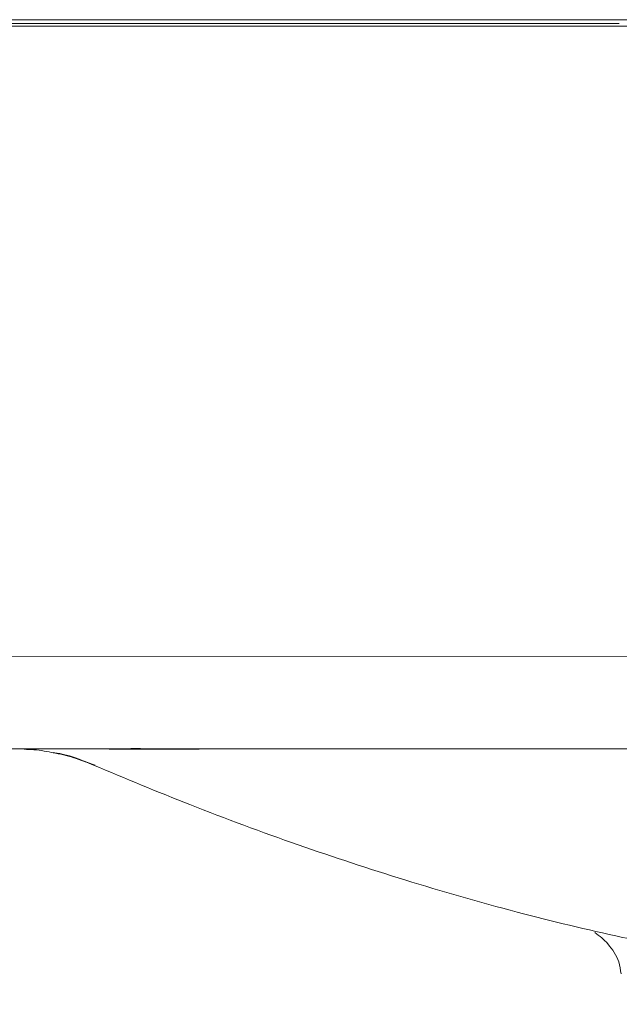
# Model space of a CAD drawing. Units: millimetres. Extents: x 32 to 348, y 264 to 668.
# Drawn here: x 281 to 293, y 294 to 314 of the extents above; entities that cross this region are included whole.
import ezdxf

# ---------------------------------------------------------------- set-up
doc = ezdxf.new("R2010")
doc.units = ezdxf.units.MM
doc.header["$PDSIZE"] = -1
doc.layers.add('10', color=7, linetype='Continuous')
doc.styles.add('SLDTEXTSTYLE1', font='arial_0.ttf', dxfattribs={"width": 0.7, "height": 5.5})
doc.dimstyles.new('SLDDIMSTYLE0', dxfattribs={"dimtxt": 5.5, "dimasz": 5, "dimexe": 0, "dimexo": 0.0625, "dimtad": 1, "dimdec": 1, "dimlfac": 4, "dimrnd": 1e-09, "dimzin": 12, "dimdsep": 46, "dimtxsty": 'SLDTEXTSTYLE1', "dimblk1": 'OPEN30', "dimblk2": 'OPEN30', "dimsah": 1, "dimcen": 0.09, "dimadec": 0, "dimazin": 3, "dimtfac": 1, "dimtdec": 1, "dimtmove": 0, "dimatfit": 3, "dimldrblk": 'OPEN30', "dimfxl": 1, "dimfrac": 2, "dimtolj": 1, "dimtzin": 12, "dimarcsym": 0})

# ---------------------------------------------------------------- blocks, each defined once
blk = doc.blocks.new('_Open30')
at = {"color": 0, "linetype": 'ByBlock', "lineweight": -2}
for p, q in [((-1, 0.267949), (0, 0)), ((0, 0), (-1, -0.267949)), ((0, 0), (-1, 0))]:
    blk.add_line(p, q, dxfattribs=at)
blk = doc.blocks.new('_D_16')
at = {"layer": '10', "color": 0, "lineweight": -2, "transparency": 16777216}
for p, q in [((311.863, 305.349), (311.863, 279.764)), ((276.907, 301.366), (276.907, 279.764)), ((306.863, 279.764), (281.907, 279.764))]:
    blk.add_line(p, q, dxfattribs=at)
at = {"layer": 'Defpoints', "color": 0, "transparency": 16777216}
for p in [(311.863, 305.411), (276.907, 301.429), (276.907, 279.764)]:
    blk.add_point(p, dxfattribs=at)
at = {"layer": '10', "color": 0, "lineweight": -2, "transparency": 16777216, "xscale": 5, "yscale": 5, "zscale": 5, "rotation": 180}
blk.add_blockref('_Open30', (276.907, 279.764), dxfattribs=at)
at = {"layer": '10', "color": 0, "lineweight": -2, "transparency": 16777216, "xscale": 5, "yscale": 5, "zscale": 5}
blk.add_blockref('_Open30', (311.863, 279.764), dxfattribs=at)
at = {"layer": '10', "color": 0, "lineweight": 9, "transparency": 16777216, "insert": (291.759, 286.005), "char_height": 5.5, "attachment_point": 2, "style": 'SLDTEXTSTYLE1'}
blk.add_mtext('\\A1;{\\W0.9;140}', dxfattribs=at)

msp = doc.modelspace()

# ---------------------------------------------------------------- linework, layer by layer
at = {"color": 7, "linetype": 'Continuous', "lineweight": 9}
for p, q in [((309.437, 314.161), (276.843, 314.162)), ((283.614, 299.586), (283.617, 299.586)), ((282.387, 299.348), (282.402, 299.342))]:
    msp.add_line(p, q, dxfattribs=at)
at = {"lineweight": 9}
msp.add_line((276.907, 301.429), (311.795, 301.442), dxfattribs=at)
at = {"color": 7, "linetype": 'Continuous', "lineweight": 9}
for points, knots in [([(283.137, 314.036), (282.731, 314.036), (281.92, 314.036), (280.751, 314.036), (279.702, 314.036), (278.814, 314.036), (278.083, 314.036), (277.516, 314.036), (277.107, 314.036), (276.926, 314.036), (276.919, 314.036), (276.915, 314.036)], [0, 0, 0, 0, 0.116394, 0.232931, 0.348642, 0.451242, 0.553772, 0.656837, 0.759893, 0.879689, 1, 1, 1, 1]), ([(283.138, 314.086), (282.746, 314.086), (281.963, 314.086), (280.832, 314.086), (279.775, 314.086), (278.832, 314.086), (278.044, 314.086), (277.449, 314.086), (277.076, 314.086), (276.92, 314.086), (276.919, 314.086), (276.918, 314.086)], [0, 0, 0, 0, 0.112075, 0.224262, 0.336518, 0.44863, 0.560572, 0.670513, 0.780239, 0.889992, 1, 1, 1, 1]), ([(293.113, 314.036), (292.276, 314.036), (290.599, 314.036), (288.092, 314.036), (285.594, 314.036), (283.957, 314.036), (283.137, 314.036)], [0, 0, 0, 0, 0.248911, 0.4988, 0.748843, 1, 1, 1, 1]), ([(293.113, 314.086), (292.171, 314.086), (290.288, 314.086), (287.68, 314.086), (285.292, 314.086), (283.856, 314.086), (283.138, 314.086)], [0, 0, 0, 0, 0.280146, 0.560051, 0.77996, 1, 1, 1, 1]), ([(304.26, 314.036), (303.36, 314.036), (301.56, 314.036), (298.784, 314.036), (295.966, 314.036), (294.064, 314.036), (293.113, 314.036)], [0, 0, 0, 0, 0.247485, 0.49497, 0.747485, 1, 1, 1, 1]), ([(278.777, 299.586), (278.777, 299.586), (278.779, 299.586), (278.998, 299.586), (279.509, 299.586), (280.277, 299.586), (281.254, 299.586), (282.393, 299.586), (283.202, 299.586), (283.614, 299.586)], [0, 0, 0, 0, 0.145944, 0.282528, 0.416827, 0.553115, 0.698458, 0.846751, 1, 1, 1, 1]), ([(284.715, 299.578), (284.377, 299.579), (283.679, 299.581), (282.825, 299.582), (282.166, 299.584), (281.715, 299.585), (281.344, 299.586), (281.208, 299.586), (281.146, 299.586)], [0, 0, 0, 0, 0.240661, 0.497784, 0.627787, 0.757624, 0.889211, 1, 1, 1, 1]), ([(281.817, 299.506), (281.687, 299.531), (281.501, 299.567), (281.286, 299.575), (281.22, 299.577)], [0, 0, 0, 0, 0.695919, 1, 1, 1, 1]), ([(281.799, 299.511), (281.936, 299.48), (282.214, 299.418), (282.494, 299.31), (282.637, 299.256)], [0, 0, 0, 0, 0.49366, 1, 1, 1, 1]), ([(282.606, 299.261), (282.354, 299.368), (282.091, 299.479), (281.812, 299.506), (281.801, 299.507)], [0, 0, 0, 0, 0.962148, 1, 1, 1, 1]), ([(282.527, 299.586), (282.692, 299.586), (283.028, 299.586), (283.372, 299.589), (283.548, 299.591)], [0, 0, 0, 0, 0.489459, 1, 1, 1, 1]), ([(283.617, 299.586), (284.487, 299.586), (286.228, 299.586), (288.701, 299.586), (290.998, 299.586), (292.408, 299.586), (293.113, 299.586)], [0, 0, 0, 0, 0.279621, 0.559458, 0.779556, 1, 1, 1, 1]), ([(293.113, 299.586), (294.118, 299.586), (296.127, 299.586), (298.908, 299.586), (301.449, 299.586), (302.973, 299.586), (303.735, 299.586)], [0, 0, 0, 0, 0.279975, 0.559958, 0.779976, 1, 1, 1, 1]), ([(282.387, 299.348), (282.427, 299.333), (282.468, 299.318), (282.441, 299.328), (282.44, 299.328)], [0, 0, 0, 0, 0.963281, 1, 1, 1, 1]), ([(282.606, 299.261), (283.246, 298.993), (284.597, 298.428), (286.672, 297.662), (288.851, 296.941), (291.012, 296.322), (292.925, 295.86), (294.544, 295.534), (295.904, 295.303), (297.241, 295.122), (298.533, 294.991), (299.799, 294.902), (300.965, 294.856), (302.156, 294.836), (302.926, 294.836), (303.362, 294.836)], [0, 0, 0, 0, 0.097393, 0.205376, 0.310229, 0.419327, 0.520584, 0.586201, 0.650892, 0.714048, 0.775399, 0.832915, 0.892008, 0.93893, 1, 1, 1, 1]), ([(293.149, 295.088), (293.137, 295.168), (293.104, 295.388), (292.912, 295.676), (292.72, 295.852), (292.622, 295.912)], [0, 0, 0, 0, 0.1826239, 0.4999816, 0.7604464, 0.7604464, 0.7604464, 0.7604464])]:
    msp.add_open_spline(points, degree=3, knots=knots, dxfattribs=at)

# ---------------------------------------------------------------- dimensions: what is measured, and where the dimension line sits
at = {"layer": '10', "color": 7, "lineweight": 9}
dim = msp.add_linear_dim(base=(276.907, 279.764), p1=(311.863, 305.411), p2=(276.907, 301.429), angle=0, text='{\\W0.9;140}', dimstyle='SLDDIMSTYLE0', dxfattribs=at)
dim.commit()
dim.dimension.update_dxf_attribs({"geometry": '_D_16', "text_midpoint": (291.759, 279.764), "dimtype": 160})

doc.saveas('drawing.dxf')
